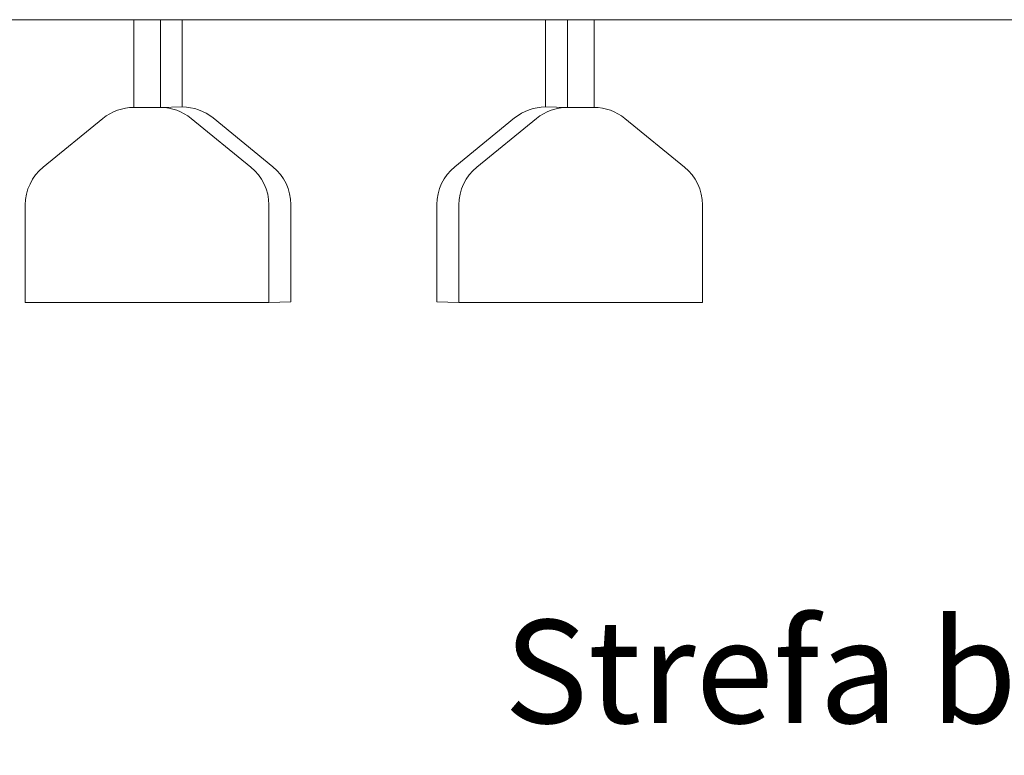
# Model space of a CAD drawing. Units: millimetres. Extents: x -96 to 1060, y 27 to 1451.
# Drawn here: x 266 to 468, y 777 to 928 of the extents above; entities that cross this region are included whole.
import ezdxf

# ---------------------------------------------------------------- set-up
doc = ezdxf.new("R2010")
doc.units = ezdxf.units.MM
doc.header["$LTSCALE"] = 50
doc.styles.add('SLDTEXTSTYLE1', font='TXT', dxfattribs={"width": 0.75, "bigfont": 'bigfont'})

msp = doc.modelspace()

# ---------------------------------------------------------------- linework, layer by layer
at = {"color": 7, "linetype": 'Continuous', "lineweight": 0}
for p, q in [((190.61, 927.7), (285.4, 927.7)), ((285.4, 927.7), (383.78, 927.7)), ((289.59, 927.7), (289.59, 909.7)), ((289.59, 927.7), (289.59, 909.7)), ((295.06, 909.7), (295.06, 927.7)), ((299.56, 909.8), (299.56, 927.7)), ((374.09, 927.7), (374.09, 909.8)), ((378.59, 927.7), (378.59, 909.7)), ((378.59, 927.7), (378.59, 909.7)), ((383.78, 927.7), (521.82, 927.7)), ((384.06, 909.7), (384.06, 927.7)), ((289.59, 909.7), (289.59, 909.7)), ((292.53, 909.7), (289.59, 909.7)), ((295.06, 909.7), (292.53, 909.7)), ((299.56, 909.8), (295.06, 909.7)), ((378.59, 909.7), (374.09, 909.8)), ((384.06, 909.7), (378.59, 909.7)), ((378.59, 909.7), (378.59, 909.7)), ((283.27, 907.45), (271.01, 897.45)), ((283.27, 907.45), (271.01, 897.45)), ((313.65, 897.45), (301.38, 907.45)), ((313.65, 897.45), (301.38, 907.45)), ((318.14, 897.55), (305.88, 907.55)), ((367.77, 907.55), (355.5, 897.55)), ((372.27, 907.45), (360.01, 897.45)), ((372.27, 907.45), (360.01, 897.45)), ((402.65, 897.45), (390.38, 907.45)), ((267.33, 889.7), (267.32, 869.7)), ((267.33, 889.7), (267.33, 869.7)), ((317.33, 869.7), (317.33, 889.7)), ((321.82, 869.8), (321.82, 889.8)), ((351.82, 889.8), (351.82, 869.8)), ((356.33, 889.7), (356.32, 869.7)), ((356.33, 889.7), (356.33, 869.7)), ((406.33, 869.7), (406.33, 889.7)), ((267.33, 869.7), (267.32, 869.7)), ((294.23, 869.7), (267.33, 869.7)), ((317.33, 869.7), (294.23, 869.7)), ((321.82, 869.8), (317.33, 869.7)), ((351.82, 869.8), (351.82, 869.8)), ((356.32, 869.7), (351.82, 869.8)), ((356.33, 869.7), (356.32, 869.7)), ((406.33, 869.7), (356.33, 869.7))]:
    msp.add_line(p, q, dxfattribs=at)
at = {"color": 7, "linetype": 'Continuous', "lineweight": 0, "flags": 128}
msp.add_lwpolyline([(374.09, 909.8), (374.09, 909.8)], dxfattribs=at)
at = {"color": 7, "linetype": 'Continuous', "lineweight": 0}
for centre, start, end in [((289.59, 899.7), 90, 129.1913), ((295.06, 899.7), 50.8086, 89.9999), ((299.56, 899.8), 50.8087, 90), ((374.09, 899.8), 90.0001, 129.1914), ((378.59, 899.7), 89.9999, 129.1913), ((384.06, 899.7), 50.8087, 90), ((277.33, 889.7), 129.1913, 179.9999), ((307.33, 889.7), 0.0001, 50.8087), ((311.82, 889.8), 0, 50.8087), ((361.82, 889.8), 129.1913, 180), ((366.33, 889.7), 129.1913, 180), ((396.33, 889.7), 0, 50.8086)]:
    msp.add_arc(centre, 10, start, end, dxfattribs=at)

# ---------------------------------------------------------------- texts
at = {"color": 7, "linetype": 'Continuous', "lineweight": 0, "insert": (365.59, 804.57), "char_height": 21.1667, "attachment_point": 1, "style": 'SLDTEXTSTYLE1'}
msp.add_mtext('Strefa bezpieczeństwa', dxfattribs=at)

doc.saveas('drawing.dxf')
